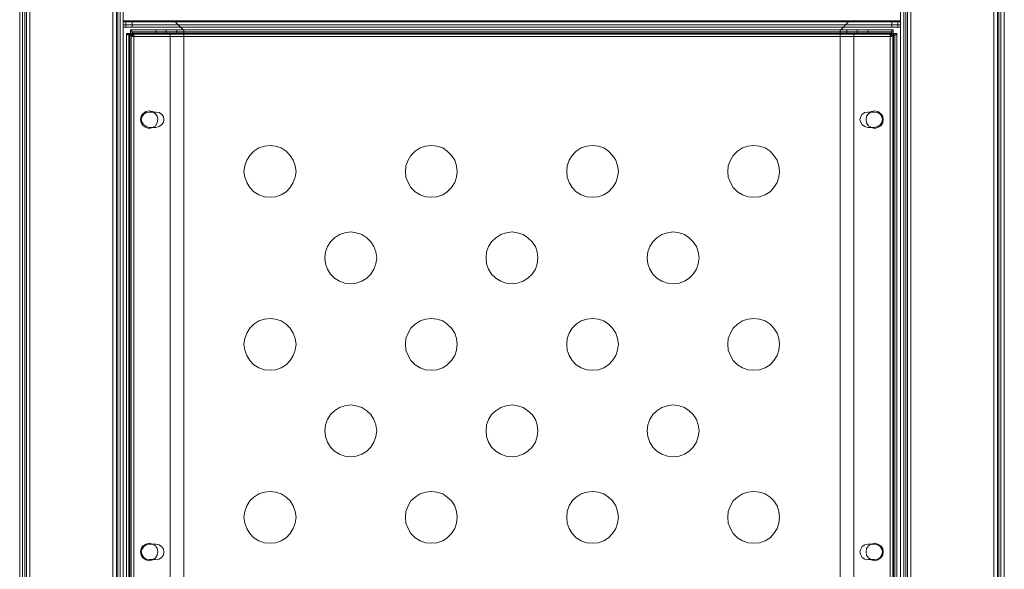
# Model space of a CAD drawing. Units: millimetres. Extents: x -204 to 365, y -70 to 1512.
# Drawn here: x -204 to 365, y 742 to 1059 of the extents above; entities that cross this region are included whole.
import ezdxf

# ---------------------------------------------------------------- set-up
doc = ezdxf.new("R2010")
doc.units = ezdxf.units.MM
doc.layers.add('grå plader', color=7, linetype='Continuous', lineweight=9, true_color=0x737373)

msp = doc.modelspace()

# ---------------------------------------------------------------- linework, layer by layer
at = {"layer": 'grå plader', "flags": 128}
for points in [[(-204.41, 1251.65), (-204.41, -8.24), (-204.41, 1251.65)], [(-204.41, -8.24), (-204.41, 1251.65), (-204.41, -8.24)], [(-202.72, -8.24), (-202.72, 1251.65), (-202.72, -8.24)], [(-201.51, 1251.65), (-201.51, -8.24), (-201.51, 1251.65)], [(-201.51, -8.24), (-201.51, 1251.65), (-201.51, -8.24)], [(-200.54, 1251.65), (-200.54, -8.24), (-200.54, 1251.65)], [(-200.54, -8.24), (-200.54, 1251.65), (-200.54, -8.24)], [(-198.61, -8.24), (-198.61, 1251.65)], [(-198.61, 1251.65), (-150.53, 1251.65), (-150.53, -8.24), (-150.53, 1251.65)], [(-198.61, 1251.65), (-198.61, -8.24)], [(-198.61, 1251.65), (-198.61, -8.24)], [(-150.53, -8.24), (-150.53, 1251.65)], [(-150.53, -8.24), (-150.53, 1251.65), (-150.53, -8.24)], [(-148.36, 1251.65), (-148.36, -8.24), (-148.36, 1251.65)], [(-148.36, -8.24), (-148.36, 1251.65), (-148.36, -8.24)], [(-147.63, 1251.65), (-147.63, -8.24), (-147.63, 1251.65)], [(-147.63, -8.24), (-147.63, 1251.65), (-147.63, -8.24)], [(-146.18, 1251.65), (-146.18, -8.24)], [(-144.49, -8.24), (-144.49, 1251.65)], [(-144.49, 1251.65), (-144.49, -8.24)], [(305.11, 1251.65), (305.11, -8.24)], [(307.04, 1251.65), (307.04, -8.24)], [(308.25, -8.24), (308.25, 1251.65), (308.25, -8.24)], [(309.21, -8.24), (309.21, 1251.65), (309.21, -8.24)], [(359.22, 1251.65), (311.15, 1251.65), (311.15, -8.24), (311.15, 1251.65)], [(311.15, -8.24), (311.15, 1251.65), (311.15, -8.24)], [(359.22, 1251.65), (359.22, -8.24)], [(359.22, 1251.65), (359.22, -8.24)], [(361.4, -8.24), (361.4, 1251.65), (361.4, -8.24)], [(362.12, -8.24), (362.12, 1251.65), (362.12, -8.24)], [(363.33, -8.24), (363.33, 1251.65), (363.33, -8.24)], [(365.26, -8.24), (365.26, 1251.65), (365.26, -8.24)], [(305.11, 1055), (305.11, 1055.48), (305.11, 1056.45), (305.11, 1058.14), (305.11, 1060.07), (305.11, 1059.11), (305.11, 1058.38), (305.11, 1058.14), (-144.49, 1058.14), (-144.49, 1058.38), (-144.49, 1059.11), (-144.49, 1060.07), (-144.49, 1058.14), (-144.49, 1056.45), (-144.49, 1055.48), (-144.49, 1055)], [(-139.42, 1058.14), (-141.35, 1058.14), (-143.04, 1058.14), (-144.25, 1058.14), (-144.49, 1058.14), (-144.49, 1055), (-144.25, 1055), (-143.04, 1055), (-141.35, 1055), (-139.42, 1055)], [(-109.46, 1053.07), (-109.46, 190.11), (-114.54, 185.03), (-144.49, 185.03), (-144.49, 1058.14), (-114.54, 1058.14)], [(-144.49, 185.03), (-144.49, 1058.14), (-114.54, 1058.14), (-109.46, 1053.07), (-109.46, 190.11), (-114.54, 185.03), (-144.49, 185.03)], [(270.32, 190.11), (270.32, 1053.07), (275.15, 1058.14), (305.11, 1058.14), (305.11, 185.03), (275.15, 185.03)], [(305.11, 1058.14), (305.11, 185.03), (275.15, 185.03), (270.32, 190.11), (270.32, 1053.07), (275.15, 1058.14), (305.11, 1058.14)], [(305.11, 1058.14), (304.87, 1058.14), (303.66, 1058.14), (302.21, 1058.14), (300.28, 1058.14), (300.28, 1055), (302.21, 1055), (303.66, 1055), (304.87, 1055), (305.11, 1055)], [(-142.56, 191.8), (-142.56, 1051.38)], [(-140.63, 191.8), (-140.63, 1051.38), (-142.56, 1051.38), (-140.63, 1051.38)], [(-138.45, 1049.68), (-139.42, 1049.68), (-140.14, 1049.93), (-140.87, 1050.17), (-141.35, 1050.41), (-141.84, 1050.65), (-142.32, 1050.89), (-142.56, 1051.13), (-142.56, 1051.38), (-142.32, 1051.38), (-141.35, 1051.38), (-140.14, 1051.38), (-138.45, 1051.38), (-139.42, 1051.38), (-140.14, 1051.38), (-140.63, 1051.38), (-140.39, 1051.13), (-140.14, 1050.65), (-139.9, 1050.41), (-139.66, 1050.17), (-139.18, 1049.93)], [(-140.39, 1051.62), (-140.39, 1053.55), (-140.14, 1053.55), (-139.9, 1053.31), (-139.66, 1052.82), (-139.42, 1052.34), (-139.18, 1051.86), (-138.94, 1051.13), (-138.69, 1050.41), (-138.45, 1049.68), (-138.94, 1050.17), (-139.18, 1050.65), (-139.42, 1050.89), (-139.66, 1051.13), (-140.14, 1051.38)], [(301, 1051.62), (301, 1053.55), (-140.39, 1053.55), (-140.39, 1051.62)], [(-117.43, 191.8), (-117.43, 576.65), (-127.58, 576.65), (-127.58, 666.52), (-117.43, 666.52), (-117.43, 1051.38), (-138.45, 1051.38), (-138.45, 191.8), (-117.43, 191.8)], [(-117.43, 666.52), (-127.58, 666.52), (-127.58, 576.65), (-117.43, 576.65), (-117.43, 191.8), (-138.45, 191.8), (-138.45, 1051.38), (-117.43, 1051.38)], [(299.31, 193.73), (299.31, 1049.68), (-138.45, 1049.68), (-138.45, 193.73)], [(-138.45, 193.73), (299.31, 193.73), (299.31, 1049.68), (-138.45, 1049.68), (-138.45, 193.73)], [(-113.57, 1053.55), (-114.05, 1053.55), (-115.26, 1053.55), (-117.19, 1053.55), (-119.61, 1053.55), (-121.78, 1053.55), (-123.72, 1053.55), (-125.17, 1053.55), (-125.65, 1053.55), (-125.17, 1053.55), (-123.72, 1053.55), (-121.78, 1053.55), (-119.61, 1053.55), (-117.19, 1053.55), (-115.26, 1053.55), (-114.05, 1053.55), (-113.57, 1053.55)], [(-119.61, 1051.62), (-119.61, 1053.55)], [(288.2, 666.52), (278.29, 666.52), (278.29, 1051.38), (299.31, 1051.38), (299.31, 191.8), (278.29, 191.8), (278.29, 576.65), (288.2, 576.65), (288.2, 666.52)], [(278.29, 1051.38), (278.29, 666.52), (288.2, 666.52), (288.2, 576.65), (278.29, 576.65), (278.29, 191.8), (299.31, 191.8), (299.31, 1051.38), (278.29, 1051.38)], [(280.22, 1051.62), (280.22, 1053.55)], [(301, 1051.62), (300.76, 1051.38), (300.28, 1051.13), (300.28, 1050.89), (300.03, 1050.65), (299.55, 1050.17), (299.31, 1049.68), (299.55, 1050.41), (299.79, 1051.13), (300.03, 1051.86), (300.28, 1052.34), (300.28, 1052.82), (300.52, 1053.31), (300.76, 1053.55), (301, 1053.55)], [(301.24, 1051.38), (301.24, 1051.13), (301, 1050.65), (300.76, 1050.41), (300.28, 1050.17), (299.79, 1049.93), (299.31, 1049.68), (300.03, 1049.68), (300.76, 1049.93), (301.48, 1050.17), (301.97, 1050.41), (302.45, 1050.65), (302.93, 1050.89), (303.17, 1051.13), (303.17, 1051.38)], [(299.31, 1051.38), (300.28, 1051.38), (301, 1051.38), (301.24, 1051.38), (303.17, 1051.38), (302.93, 1051.38), (301.97, 1051.38), (300.76, 1051.38)], [(301.24, 1051.38), (301.24, 191.8)], [(303.17, 1051.38), (303.17, 191.8)], [(-124.44, 1001.61), (-124.92, 1003.54), (-125.89, 1004.99), (-127.58, 1006.2), (-129.51, 1006.68), (-131.45, 1006.2), (-133.14, 1004.99), (-134.1, 1003.54), (-134.59, 1001.61), (-134.1, 999.67), (-133.14, 997.98), (-131.45, 997.02), (-129.51, 996.53), (-127.58, 997.02), (-125.89, 997.98), (-124.92, 999.67), (-124.44, 1001.61)], [(-124.44, 1001.61), (-124.92, 1003.54), (-125.89, 1004.99), (-127.58, 1006.2), (-129.51, 1006.68), (-131.45, 1006.2), (-133.14, 1004.99), (-134.1, 1003.54), (-134.59, 1001.61), (-134.1, 999.67), (-133.14, 997.98), (-131.45, 997.02), (-129.51, 996.53), (-127.58, 997.02), (-125.89, 997.98), (-124.92, 999.67), (-124.44, 1001.61)], [(-125.65, 1005.96), (-129.51, 1005.96)], [(-125.65, 997.02), (-123.72, 997.5), (-122.27, 998.47), (-121.3, 999.92), (-121.06, 1001.61), (-121.3, 1003.3), (-122.27, 1004.75), (-123.72, 1005.71), (-125.65, 1005.96), (-123.72, 1005.71), (-122.27, 1004.75), (-121.3, 1003.3), (-121.06, 1001.61), (-121.3, 999.92), (-122.27, 998.47), (-123.72, 997.5)], [(295.2, 1001.61), (294.96, 1003.54), (293.75, 1004.99), (292.06, 1006.2), (290.13, 1006.68), (288.44, 1006.2), (286.75, 1004.99), (285.54, 1003.54), (285.3, 1001.61), (285.54, 999.67), (286.75, 997.98), (288.44, 997.02), (290.13, 996.53), (292.06, 997.02), (293.75, 997.98), (294.96, 999.67), (295.2, 1001.61)], [(295.2, 1001.61), (294.96, 1003.54), (293.75, 1004.99), (292.06, 1006.2), (290.13, 1006.68), (288.44, 1006.2), (286.75, 1004.99), (285.54, 1003.54), (285.3, 1001.61), (285.54, 999.67), (286.75, 997.98), (288.44, 997.02), (290.13, 996.53), (292.06, 997.02), (293.75, 997.98), (294.96, 999.67), (295.2, 1001.61)], [(286.26, 1005.96), (290.13, 1005.96)], [(290.13, 1005.96), (292.06, 1005.71), (293.51, 1004.75), (294.48, 1003.3), (294.72, 1001.61), (294.48, 999.92), (293.51, 998.47), (292.06, 997.5), (290.13, 997.02), (292.06, 997.5), (293.51, 998.47), (294.48, 999.92), (294.72, 1001.61), (294.48, 1003.3), (293.51, 1004.75), (292.06, 1005.71)], [(-125.65, 997.02), (-129.51, 997.02)], [(290.13, 997.02), (286.26, 997.02)], [(-74.67, 971.65), (-74.19, 974.79), (-72.98, 978.17), (-71.29, 980.83), (-68.88, 983.25), (-65.98, 985.18), (-62.84, 986.15), (-59.45, 986.63), (-56.31, 986.15), (-53.17, 985.18), (-50.27, 983.25), (-47.86, 980.83), (-46.17, 978.17), (-44.96, 974.79), (-44.47, 971.65), (-44.96, 968.27), (-46.17, 965.13), (-47.86, 962.23), (-50.27, 959.81), (-53.17, 958.12), (-56.31, 956.91), (-59.45, 956.67), (-62.84, 956.91), (-65.98, 958.12), (-68.88, 959.81), (-71.29, 962.23), (-72.98, 965.13), (-74.19, 968.27), (-74.67, 971.65)], [(-44.47, 971.65), (-44.96, 974.79), (-46.17, 978.17), (-47.86, 980.83), (-50.27, 983.25), (-53.17, 985.18), (-56.31, 986.15), (-59.45, 986.63), (-62.84, 986.15), (-65.98, 985.18), (-68.88, 983.25), (-71.29, 980.83), (-72.98, 978.17), (-74.19, 974.79), (-74.67, 971.65), (-74.19, 968.27), (-72.98, 965.13), (-71.29, 962.23), (-68.88, 959.81), (-65.98, 958.12), (-62.84, 956.91), (-59.45, 956.67), (-56.31, 956.91), (-53.17, 958.12), (-50.27, 959.81), (-47.86, 962.23), (-46.17, 965.13), (-44.96, 968.27), (-44.47, 971.65)], [(18.82, 971.65), (19.06, 974.79), (20.27, 978.17), (21.96, 980.83), (24.38, 983.25), (27.28, 985.18), (30.42, 986.15), (33.8, 986.63), (36.94, 986.15), (40.32, 985.18), (42.98, 983.25), (45.4, 980.83), (47.33, 978.17), (48.3, 974.79), (48.78, 971.65), (48.3, 968.27), (47.33, 965.13), (45.4, 962.23), (42.98, 959.81), (40.32, 958.12), (36.94, 956.91), (33.8, 956.67), (30.42, 956.91), (27.28, 958.12), (24.38, 959.81), (21.96, 962.23), (20.27, 965.13), (19.06, 968.27), (18.82, 971.65)], [(48.78, 971.65), (48.3, 974.79), (47.33, 978.17), (45.4, 980.83), (42.98, 983.25), (40.32, 985.18), (36.94, 986.15), (33.8, 986.63), (30.42, 986.15), (27.28, 985.18), (24.38, 983.25), (21.96, 980.83), (20.27, 978.17), (19.06, 974.79), (18.82, 971.65), (19.06, 968.27), (20.27, 965.13), (21.96, 962.23), (24.38, 959.81), (27.28, 958.12), (30.42, 956.91), (33.8, 956.67), (36.94, 956.91), (40.32, 958.12), (42.98, 959.81), (45.4, 962.23), (47.33, 965.13), (48.3, 968.27), (48.78, 971.65)], [(112.08, 971.65), (112.32, 974.79), (113.53, 978.17), (115.22, 980.83), (117.63, 983.25), (120.53, 985.18), (123.67, 986.15), (127.05, 986.63), (130.44, 986.15), (133.58, 985.18), (136.24, 983.25), (138.65, 980.83), (140.58, 978.17), (141.55, 974.79), (142.03, 971.65), (141.55, 968.27), (140.58, 965.13), (138.65, 962.23), (136.24, 959.81), (133.58, 958.12), (130.44, 956.91), (127.05, 956.67), (123.67, 956.91), (120.53, 958.12), (117.63, 959.81), (115.22, 962.23), (113.53, 965.13), (112.32, 968.27), (112.08, 971.65)], [(142.03, 971.65), (141.55, 974.79), (140.58, 978.17), (138.65, 980.83), (136.24, 983.25), (133.58, 985.18), (130.44, 986.15), (127.05, 986.63), (123.67, 986.15), (120.53, 985.18), (117.63, 983.25), (115.22, 980.83), (113.53, 978.17), (112.32, 974.79), (112.08, 971.65), (112.32, 968.27), (113.53, 965.13), (115.22, 962.23), (117.63, 959.81), (120.53, 958.12), (123.67, 956.91), (127.05, 956.67), (130.44, 956.91), (133.58, 958.12), (136.24, 959.81), (138.65, 962.23), (140.58, 965.13), (141.55, 968.27), (142.03, 971.65)], [(205.33, 971.65), (205.57, 974.79), (206.78, 978.17), (208.47, 980.83), (210.89, 983.25), (213.79, 985.18), (216.93, 986.15), (220.31, 986.63), (223.69, 986.15), (226.83, 985.18), (229.73, 983.25), (231.9, 980.83), (233.84, 978.17), (234.8, 974.79), (235.29, 971.65), (234.8, 968.27), (233.84, 965.13), (231.9, 962.23), (229.73, 959.81), (226.83, 958.12), (223.69, 956.91), (220.31, 956.67), (216.93, 956.91), (213.79, 958.12), (210.89, 959.81), (208.47, 962.23), (206.78, 965.13), (205.57, 968.27), (205.33, 971.65)], [(235.29, 971.65), (234.8, 974.79), (233.84, 978.17), (231.9, 980.83), (229.73, 983.25), (226.83, 985.18), (223.69, 986.15), (220.31, 986.63), (216.93, 986.15), (213.79, 985.18), (210.89, 983.25), (208.47, 980.83), (206.78, 978.17), (205.57, 974.79), (205.33, 971.65), (205.57, 968.27), (206.78, 965.13), (208.47, 962.23), (210.89, 959.81), (213.79, 958.12), (216.93, 956.91), (220.31, 956.67), (223.69, 956.91), (226.83, 958.12), (229.73, 959.81), (231.9, 962.23), (233.84, 965.13), (234.8, 968.27), (235.29, 971.65)], [(-27.8, 921.64), (-27.56, 925.02), (-26.36, 928.16), (-24.66, 930.82), (-22.25, 933.24), (-19.35, 935.17), (-16.21, 936.14), (-12.83, 936.62), (-9.69, 936.14), (-6.54, 935.17), (-3.65, 933.24), (-1.23, 930.82), (0.46, 928.16), (1.67, 925.02), (2.15, 921.64), (1.67, 918.26), (0.46, 915.12), (-1.23, 912.22), (-3.65, 909.8), (-6.54, 908.11), (-9.69, 906.9), (-12.83, 906.66), (-16.21, 906.9), (-19.35, 908.11), (-22.25, 909.8), (-24.66, 912.22), (-26.36, 915.12), (-27.56, 918.26), (-27.8, 921.64)], [(2.15, 921.64), (1.67, 925.02), (0.46, 928.16), (-1.23, 930.82), (-3.65, 933.24), (-6.54, 935.17), (-9.69, 936.14), (-12.83, 936.62), (-16.21, 936.14), (-19.35, 935.17), (-22.25, 933.24), (-24.66, 930.82), (-26.36, 928.16), (-27.56, 925.02), (-27.8, 921.64), (-27.56, 918.26), (-26.36, 915.12), (-24.66, 912.22), (-22.25, 909.8), (-19.35, 908.11), (-16.21, 906.9), (-12.83, 906.66), (-9.69, 906.9), (-6.54, 908.11), (-3.65, 909.8), (-1.23, 912.22), (0.46, 915.12), (1.67, 918.26), (2.15, 921.64)], [(65.45, 921.64), (65.69, 925.02), (66.9, 928.16), (68.59, 930.82), (71.01, 933.24), (73.9, 935.17), (77.05, 936.14), (80.43, 936.62), (83.57, 936.14), (86.95, 935.17), (89.61, 933.24), (92.02, 930.82), (93.96, 928.16), (94.92, 925.02), (95.41, 921.64), (94.92, 918.26), (93.96, 915.12), (92.02, 912.22), (89.61, 909.8), (86.95, 908.11), (83.57, 906.9), (80.43, 906.66), (77.05, 906.9), (73.9, 908.11), (71.01, 909.8), (68.59, 912.22), (66.9, 915.12), (65.69, 918.26), (65.45, 921.64)], [(95.41, 921.64), (94.92, 925.02), (93.96, 928.16), (92.02, 930.82), (89.61, 933.24), (86.95, 935.17), (83.57, 936.14), (80.43, 936.62), (77.05, 936.14), (73.9, 935.17), (71.01, 933.24), (68.59, 930.82), (66.9, 928.16), (65.69, 925.02), (65.45, 921.64), (65.69, 918.26), (66.9, 915.12), (68.59, 912.22), (71.01, 909.8), (73.9, 908.11), (77.05, 906.9), (80.43, 906.66), (83.57, 906.9), (86.95, 908.11), (89.61, 909.8), (92.02, 912.22), (93.96, 915.12), (94.92, 918.26), (95.41, 921.64)], [(158.7, 921.64), (158.94, 925.02), (160.15, 928.16), (161.84, 930.82), (164.26, 933.24), (167.16, 935.17), (170.3, 936.14), (173.68, 936.62), (177.06, 936.14), (180.2, 935.17), (182.86, 933.24), (185.28, 930.82), (187.21, 928.16), (188.18, 925.02), (188.66, 921.64), (188.18, 918.26), (187.21, 915.12), (185.28, 912.22), (182.86, 909.8), (180.2, 908.11), (177.06, 906.9), (173.68, 906.66), (170.3, 906.9), (167.16, 908.11), (164.26, 909.8), (161.84, 912.22), (160.15, 915.12), (158.94, 918.26), (158.7, 921.64)], [(188.66, 921.64), (188.18, 925.02), (187.21, 928.16), (185.28, 930.82), (182.86, 933.24), (180.2, 935.17), (177.06, 936.14), (173.68, 936.62), (170.3, 936.14), (167.16, 935.17), (164.26, 933.24), (161.84, 930.82), (160.15, 928.16), (158.94, 925.02), (158.7, 921.64), (158.94, 918.26), (160.15, 915.12), (161.84, 912.22), (164.26, 909.8), (167.16, 908.11), (170.3, 906.9), (173.68, 906.66), (177.06, 906.9), (180.2, 908.11), (182.86, 909.8), (185.28, 912.22), (187.21, 915.12), (188.18, 918.26), (188.66, 921.64)], [(-74.67, 871.63), (-74.19, 875.01), (-72.98, 878.16), (-71.29, 881.05), (-68.88, 883.23), (-65.98, 885.16), (-62.84, 886.13), (-59.45, 886.61), (-56.31, 886.13), (-53.17, 885.16), (-50.27, 883.23), (-47.86, 881.05), (-46.17, 878.16), (-44.96, 875.01), (-44.47, 871.63), (-44.96, 868.25), (-46.17, 865.11), (-47.86, 862.21), (-50.27, 859.79), (-53.17, 858.1), (-56.31, 856.9), (-59.45, 856.65), (-62.84, 856.9), (-65.98, 858.1), (-68.88, 859.79), (-71.29, 862.21), (-72.98, 865.11), (-74.19, 868.25), (-74.67, 871.63)], [(-44.47, 871.63), (-44.96, 875.01), (-46.17, 878.16), (-47.86, 881.05), (-50.27, 883.23), (-53.17, 885.16), (-56.31, 886.13), (-59.45, 886.61), (-62.84, 886.13), (-65.98, 885.16), (-68.88, 883.23), (-71.29, 881.05), (-72.98, 878.16), (-74.19, 875.01), (-74.67, 871.63), (-74.19, 868.25), (-72.98, 865.11), (-71.29, 862.21), (-68.88, 859.79), (-65.98, 858.1), (-62.84, 856.9), (-59.45, 856.65), (-56.31, 856.9), (-53.17, 858.1), (-50.27, 859.79), (-47.86, 862.21), (-46.17, 865.11), (-44.96, 868.25), (-44.47, 871.63)], [(18.82, 871.63), (19.06, 875.01), (20.27, 878.16), (21.96, 881.05), (24.38, 883.23), (27.28, 885.16), (30.42, 886.13), (33.8, 886.61), (36.94, 886.13), (40.32, 885.16), (42.98, 883.23), (45.4, 881.05), (47.33, 878.16), (48.3, 875.01), (48.78, 871.63), (48.3, 868.25), (47.33, 865.11), (45.4, 862.21), (42.98, 859.79), (40.32, 858.1), (36.94, 856.9), (33.8, 856.65), (30.42, 856.9), (27.28, 858.1), (24.38, 859.79), (21.96, 862.21), (20.27, 865.11), (19.06, 868.25), (18.82, 871.63)], [(48.78, 871.63), (48.3, 875.01), (47.33, 878.16), (45.4, 881.05), (42.98, 883.23), (40.32, 885.16), (36.94, 886.13), (33.8, 886.61), (30.42, 886.13), (27.28, 885.16), (24.38, 883.23), (21.96, 881.05), (20.27, 878.16), (19.06, 875.01), (18.82, 871.63), (19.06, 868.25), (20.27, 865.11), (21.96, 862.21), (24.38, 859.79), (27.28, 858.1), (30.42, 856.9), (33.8, 856.65), (36.94, 856.9), (40.32, 858.1), (42.98, 859.79), (45.4, 862.21), (47.33, 865.11), (48.3, 868.25), (48.78, 871.63)], [(112.08, 871.63), (112.32, 875.01), (113.53, 878.16), (115.22, 881.05), (117.63, 883.23), (120.53, 885.16), (123.67, 886.13), (127.05, 886.61), (130.44, 886.13), (133.58, 885.16), (136.24, 883.23), (138.65, 881.05), (140.58, 878.16), (141.55, 875.01), (142.03, 871.63), (141.55, 868.25), (140.58, 865.11), (138.65, 862.21), (136.24, 859.79), (133.58, 858.1), (130.44, 856.9), (127.05, 856.65), (123.67, 856.9), (120.53, 858.1), (117.63, 859.79), (115.22, 862.21), (113.53, 865.11), (112.32, 868.25), (112.08, 871.63)], [(142.03, 871.63), (141.55, 875.01), (140.58, 878.16), (138.65, 881.05), (136.24, 883.23), (133.58, 885.16), (130.44, 886.13), (127.05, 886.61), (123.67, 886.13), (120.53, 885.16), (117.63, 883.23), (115.22, 881.05), (113.53, 878.16), (112.32, 875.01), (112.08, 871.63), (112.32, 868.25), (113.53, 865.11), (115.22, 862.21), (117.63, 859.79), (120.53, 858.1), (123.67, 856.9), (127.05, 856.65), (130.44, 856.9), (133.58, 858.1), (136.24, 859.79), (138.65, 862.21), (140.58, 865.11), (141.55, 868.25), (142.03, 871.63)], [(205.33, 871.63), (205.57, 875.01), (206.78, 878.16), (208.47, 881.05), (210.89, 883.23), (213.79, 885.16), (216.93, 886.13), (220.31, 886.61), (223.69, 886.13), (226.83, 885.16), (229.73, 883.23), (231.9, 881.05), (233.84, 878.16), (234.8, 875.01), (235.29, 871.63), (234.8, 868.25), (233.84, 865.11), (231.9, 862.21), (229.73, 859.79), (226.83, 858.1), (223.69, 856.9), (220.31, 856.65), (216.93, 856.9), (213.79, 858.1), (210.89, 859.79), (208.47, 862.21), (206.78, 865.11), (205.57, 868.25), (205.33, 871.63)], [(235.29, 871.63), (234.8, 875.01), (233.84, 878.16), (231.9, 881.05), (229.73, 883.23), (226.83, 885.16), (223.69, 886.13), (220.31, 886.61), (216.93, 886.13), (213.79, 885.16), (210.89, 883.23), (208.47, 881.05), (206.78, 878.16), (205.57, 875.01), (205.33, 871.63), (205.57, 868.25), (206.78, 865.11), (208.47, 862.21), (210.89, 859.79), (213.79, 858.1), (216.93, 856.9), (220.31, 856.65), (223.69, 856.9), (226.83, 858.1), (229.73, 859.79), (231.9, 862.21), (233.84, 865.11), (234.8, 868.25), (235.29, 871.63)], [(-27.8, 821.62), (-27.56, 825.01), (-26.36, 828.15), (-24.66, 831.04), (-22.25, 833.22), (-19.35, 835.15), (-16.21, 836.12), (-12.83, 836.6), (-9.69, 836.12), (-6.54, 835.15), (-3.65, 833.22), (-1.23, 831.04), (0.46, 828.15), (1.67, 825.01), (2.15, 821.62), (1.67, 818.24), (0.46, 815.1), (-1.23, 812.2), (-3.65, 809.78), (-6.54, 808.09), (-9.69, 806.89), (-12.83, 806.64), (-16.21, 806.89), (-19.35, 808.09), (-22.25, 809.78), (-24.66, 812.2), (-26.36, 815.1), (-27.56, 818.24), (-27.8, 821.62)], [(2.15, 821.62), (1.67, 825.01), (0.46, 828.15), (-1.23, 831.04), (-3.65, 833.22), (-6.54, 835.15), (-9.69, 836.12), (-12.83, 836.6), (-16.21, 836.12), (-19.35, 835.15), (-22.25, 833.22), (-24.66, 831.04), (-26.36, 828.15), (-27.56, 825.01), (-27.8, 821.62), (-27.56, 818.24), (-26.36, 815.1), (-24.66, 812.2), (-22.25, 809.78), (-19.35, 808.09), (-16.21, 806.89), (-12.83, 806.64), (-9.69, 806.89), (-6.54, 808.09), (-3.65, 809.78), (-1.23, 812.2), (0.46, 815.1), (1.67, 818.24), (2.15, 821.62)], [(65.45, 821.62), (65.69, 825.01), (66.9, 828.15), (68.59, 831.04), (71.01, 833.22), (73.9, 835.15), (77.05, 836.12), (80.43, 836.6), (83.57, 836.12), (86.95, 835.15), (89.61, 833.22), (92.02, 831.04), (93.96, 828.15), (94.92, 825.01), (95.41, 821.62), (94.92, 818.24), (93.96, 815.1), (92.02, 812.2), (89.61, 809.78), (86.95, 808.09), (83.57, 806.89), (80.43, 806.64), (77.05, 806.89), (73.9, 808.09), (71.01, 809.78), (68.59, 812.2), (66.9, 815.1), (65.69, 818.24), (65.45, 821.62)], [(95.41, 821.62), (94.92, 825.01), (93.96, 828.15), (92.02, 831.04), (89.61, 833.22), (86.95, 835.15), (83.57, 836.12), (80.43, 836.6), (77.05, 836.12), (73.9, 835.15), (71.01, 833.22), (68.59, 831.04), (66.9, 828.15), (65.69, 825.01), (65.45, 821.62), (65.69, 818.24), (66.9, 815.1), (68.59, 812.2), (71.01, 809.78), (73.9, 808.09), (77.05, 806.89), (80.43, 806.64), (83.57, 806.89), (86.95, 808.09), (89.61, 809.78), (92.02, 812.2), (93.96, 815.1), (94.92, 818.24), (95.41, 821.62)], [(158.7, 821.62), (158.94, 825.01), (160.15, 828.15), (161.84, 831.04), (164.26, 833.22), (167.16, 835.15), (170.3, 836.12), (173.68, 836.6), (177.06, 836.12), (180.2, 835.15), (182.86, 833.22), (185.28, 831.04), (187.21, 828.15), (188.18, 825.01), (188.66, 821.62), (188.18, 818.24), (187.21, 815.1), (185.28, 812.2), (182.86, 809.78), (180.2, 808.09), (177.06, 806.89), (173.68, 806.64), (170.3, 806.89), (167.16, 808.09), (164.26, 809.78), (161.84, 812.2), (160.15, 815.1), (158.94, 818.24), (158.7, 821.62)], [(188.66, 821.62), (188.18, 825.01), (187.21, 828.15), (185.28, 831.04), (182.86, 833.22), (180.2, 835.15), (177.06, 836.12), (173.68, 836.6), (170.3, 836.12), (167.16, 835.15), (164.26, 833.22), (161.84, 831.04), (160.15, 828.15), (158.94, 825.01), (158.7, 821.62), (158.94, 818.24), (160.15, 815.1), (161.84, 812.2), (164.26, 809.78), (167.16, 808.09), (170.3, 806.89), (173.68, 806.64), (177.06, 806.89), (180.2, 808.09), (182.86, 809.78), (185.28, 812.2), (187.21, 815.1), (188.18, 818.24), (188.66, 821.62)], [(-74.67, 771.61), (-74.19, 775), (-72.98, 778.14), (-71.29, 781.04), (-68.88, 783.21), (-65.98, 785.14), (-62.84, 786.11), (-59.45, 786.59), (-56.31, 786.11), (-53.17, 785.14), (-50.27, 783.21), (-47.86, 781.04), (-46.17, 778.14), (-44.96, 775), (-44.47, 771.61), (-44.96, 768.23), (-46.17, 765.09), (-47.86, 762.19), (-50.27, 759.78), (-53.17, 758.08), (-56.31, 756.88), (-59.45, 756.64), (-62.84, 756.88), (-65.98, 758.08), (-68.88, 759.78), (-71.29, 762.19), (-72.98, 765.09), (-74.19, 768.23), (-74.67, 771.61)], [(-44.47, 771.61), (-44.96, 775), (-46.17, 778.14), (-47.86, 781.04), (-50.27, 783.21), (-53.17, 785.14), (-56.31, 786.11), (-59.45, 786.59), (-62.84, 786.11), (-65.98, 785.14), (-68.88, 783.21), (-71.29, 781.04), (-72.98, 778.14), (-74.19, 775), (-74.67, 771.61), (-74.19, 768.23), (-72.98, 765.09), (-71.29, 762.19), (-68.88, 759.78), (-65.98, 758.08), (-62.84, 756.88), (-59.45, 756.64), (-56.31, 756.88), (-53.17, 758.08), (-50.27, 759.78), (-47.86, 762.19), (-46.17, 765.09), (-44.96, 768.23), (-44.47, 771.61)], [(18.82, 771.61), (19.06, 775), (20.27, 778.14), (21.96, 781.04), (24.38, 783.21), (27.28, 785.14), (30.42, 786.11), (33.8, 786.59), (36.94, 786.11), (40.32, 785.14), (42.98, 783.21), (45.4, 781.04), (47.33, 778.14), (48.3, 775), (48.78, 771.61), (48.3, 768.23), (47.33, 765.09), (45.4, 762.19), (42.98, 759.78), (40.32, 758.08), (36.94, 756.88), (33.8, 756.64), (30.42, 756.88), (27.28, 758.08), (24.38, 759.78), (21.96, 762.19), (20.27, 765.09), (19.06, 768.23), (18.82, 771.61)], [(48.78, 771.61), (48.3, 775), (47.33, 778.14), (45.4, 781.04), (42.98, 783.21), (40.32, 785.14), (36.94, 786.11), (33.8, 786.59), (30.42, 786.11), (27.28, 785.14), (24.38, 783.21), (21.96, 781.04), (20.27, 778.14), (19.06, 775), (18.82, 771.61), (19.06, 768.23), (20.27, 765.09), (21.96, 762.19), (24.38, 759.78), (27.28, 758.08), (30.42, 756.88), (33.8, 756.64), (36.94, 756.88), (40.32, 758.08), (42.98, 759.78), (45.4, 762.19), (47.33, 765.09), (48.3, 768.23), (48.78, 771.61)], [(112.08, 771.61), (112.32, 775), (113.53, 778.14), (115.22, 781.04), (117.63, 783.21), (120.53, 785.14), (123.67, 786.11), (127.05, 786.59), (130.44, 786.11), (133.58, 785.14), (136.24, 783.21), (138.65, 781.04), (140.58, 778.14), (141.55, 775), (142.03, 771.61), (141.55, 768.23), (140.58, 765.09), (138.65, 762.19), (136.24, 759.78), (133.58, 758.08), (130.44, 756.88), (127.05, 756.64), (123.67, 756.88), (120.53, 758.08), (117.63, 759.78), (115.22, 762.19), (113.53, 765.09), (112.32, 768.23), (112.08, 771.61)], [(142.03, 771.61), (141.55, 775), (140.58, 778.14), (138.65, 781.04), (136.24, 783.21), (133.58, 785.14), (130.44, 786.11), (127.05, 786.59), (123.67, 786.11), (120.53, 785.14), (117.63, 783.21), (115.22, 781.04), (113.53, 778.14), (112.32, 775), (112.08, 771.61), (112.32, 768.23), (113.53, 765.09), (115.22, 762.19), (117.63, 759.78), (120.53, 758.08), (123.67, 756.88), (127.05, 756.64), (130.44, 756.88), (133.58, 758.08), (136.24, 759.78), (138.65, 762.19), (140.58, 765.09), (141.55, 768.23), (142.03, 771.61)], [(205.33, 771.61), (205.57, 775), (206.78, 778.14), (208.47, 781.04), (210.89, 783.21), (213.79, 785.14), (216.93, 786.11), (220.31, 786.59), (223.69, 786.11), (226.83, 785.14), (229.73, 783.21), (231.9, 781.04), (233.84, 778.14), (234.8, 775), (235.29, 771.61), (234.8, 768.23), (233.84, 765.09), (231.9, 762.19), (229.73, 759.78), (226.83, 758.08), (223.69, 756.88), (220.31, 756.64), (216.93, 756.88), (213.79, 758.08), (210.89, 759.78), (208.47, 762.19), (206.78, 765.09), (205.57, 768.23), (205.33, 771.61)], [(235.29, 771.61), (234.8, 775), (233.84, 778.14), (231.9, 781.04), (229.73, 783.21), (226.83, 785.14), (223.69, 786.11), (220.31, 786.59), (216.93, 786.11), (213.79, 785.14), (210.89, 783.21), (208.47, 781.04), (206.78, 778.14), (205.57, 775), (205.33, 771.61), (205.57, 768.23), (206.78, 765.09), (208.47, 762.19), (210.89, 759.78), (213.79, 758.08), (216.93, 756.88), (220.31, 756.64), (223.69, 756.88), (226.83, 758.08), (229.73, 759.78), (231.9, 762.19), (233.84, 765.09), (234.8, 768.23), (235.29, 771.61)], [(-124.44, 751.56), (-124.92, 753.49), (-125.89, 755.19), (-127.58, 756.15), (-129.51, 756.64), (-131.45, 756.15), (-133.14, 755.19), (-134.1, 753.49), (-134.59, 751.56), (-134.1, 749.63), (-133.14, 748.18), (-131.45, 746.97), (-129.51, 746.49), (-127.58, 746.97), (-125.89, 748.18), (-124.92, 749.63), (-124.44, 751.56)], [(-124.44, 751.56), (-124.92, 753.49), (-125.89, 755.19), (-127.58, 756.15), (-129.51, 756.64), (-131.45, 756.15), (-133.14, 755.19), (-134.1, 753.49), (-134.59, 751.56), (-134.1, 749.63), (-133.14, 748.18), (-131.45, 746.97), (-129.51, 746.49), (-127.58, 746.97), (-125.89, 748.18), (-124.92, 749.63), (-124.44, 751.56)], [(-125.65, 756.15), (-129.51, 756.15)], [(-125.65, 747.21), (-123.72, 747.45), (-122.27, 748.42), (-121.3, 749.87), (-121.06, 751.56), (-121.3, 753.25), (-122.27, 754.7), (-123.72, 755.67), (-125.65, 756.15), (-123.72, 755.67), (-122.27, 754.7), (-121.3, 753.25), (-121.06, 751.56), (-121.3, 749.87), (-122.27, 748.42), (-123.72, 747.45)], [(295.2, 751.56), (294.96, 753.49), (293.75, 755.19), (292.06, 756.15), (290.13, 756.64), (288.44, 756.15), (286.75, 755.19), (285.54, 753.49), (285.3, 751.56), (285.54, 749.63), (286.75, 748.18), (288.44, 746.97), (290.13, 746.49), (292.06, 746.97), (293.75, 748.18), (294.96, 749.63), (295.2, 751.56)], [(295.2, 751.56), (294.96, 753.49), (293.75, 755.19), (292.06, 756.15), (290.13, 756.64), (288.44, 756.15), (286.75, 755.19), (285.54, 753.49), (285.3, 751.56), (285.54, 749.63), (286.75, 748.18), (288.44, 746.97), (290.13, 746.49), (292.06, 746.97), (293.75, 748.18), (294.96, 749.63), (295.2, 751.56)], [(286.26, 756.15), (290.13, 756.15)], [(290.13, 756.15), (292.06, 755.67), (293.51, 754.7), (294.48, 753.25), (294.72, 751.56), (294.48, 749.87), (293.51, 748.42), (292.06, 747.45), (290.13, 747.21), (292.06, 747.45), (293.51, 748.42), (294.48, 749.87), (294.72, 751.56), (294.48, 753.25), (293.51, 754.7), (292.06, 755.67)], [(-125.65, 747.21), (-129.51, 747.21)], [(290.13, 747.21), (286.26, 747.21)]]:
    msp.add_lwpolyline(points, close=True, dxfattribs=at)
for points in [[(-202.72, -7.03), (-202.72, 1251.65), (-202.72, -8.24)], [(-198.61, 1251.65), (-198.61, -5.34), (-150.53, -5.34), (-150.53, 1251.65), (-150.53, -8.24)], [(-198.61, 1251.65), (-198.61, -8.24), (-150.53, -8.24)], [(-146.18, -7.03), (-146.18, 1251.65), (-146.18, -8.24)], [(305.11, 1058.62), (-144.49, 1058.62)], [(305.11, 1056.45), (-144.49, 1056.45)], [(-143.04, 1055), (-143.04, 1058.14)], [(-139.42, 1058.14), (300.28, 1058.14)], [(-139.42, 1055), (300.28, 1055)], [(303.66, 1058.14), (303.66, 1055)], [(-141.35, 191.8), (-141.35, 1051.38)], [(-141.35, 192.76), (-141.35, 1050.41)], [(301, 1053.55), (-140.39, 1053.55)], [(-140.39, 1051.62), (301, 1051.62)], [(-139.9, 191.8), (-139.9, 1051.38)], [(-139.9, 192.76), (-139.9, 1050.41)], [(-139.42, 1052.34), (300.28, 1052.34)], [(-139.42, 1050.89), (300.28, 1050.89)], [(-113.57, 1051.62), (-114.05, 1051.62), (-115.26, 1051.62), (-117.19, 1051.62), (-119.61, 1051.62), (-121.78, 1051.62), (-123.72, 1051.62), (-125.17, 1051.62), (-125.65, 1051.62), (-125.65, 1053.55)], [(-125.17, 1051.62), (-123.72, 1051.62), (-121.78, 1051.62), (-119.61, 1051.62), (-117.19, 1051.62), (-115.26, 1051.62), (-114.05, 1051.62), (-113.57, 1051.62), (-113.57, 1053.55)], [(286.26, 1051.62), (285.78, 1051.62), (284.57, 1051.62), (282.64, 1051.62), (280.22, 1051.62), (278.05, 1051.62), (276.12, 1051.62), (274.67, 1051.62), (274.18, 1051.62), (274.18, 1053.55), (274.67, 1053.55), (276.12, 1053.55), (278.05, 1053.55), (280.22, 1053.55), (282.64, 1053.55), (284.57, 1053.55), (285.78, 1053.55), (286.26, 1053.55)], [(274.67, 1051.62), (276.12, 1051.62), (278.05, 1051.62), (280.22, 1051.62), (282.64, 1051.62), (284.57, 1051.62), (285.78, 1051.62), (286.26, 1051.62), (286.26, 1053.55), (285.78, 1053.55), (284.57, 1053.55), (282.64, 1053.55), (280.22, 1053.55), (278.05, 1053.55), (276.12, 1053.55), (274.67, 1053.55)], [(300.76, 1051.38), (300.76, 191.8)], [(300.76, 1050.41), (300.76, 192.76)], [(301.97, 1051.38), (301.97, 191.8)], [(301.97, 1050.41), (301.97, 192.76)], [(-129.51, 997.02), (-131.21, 997.5), (-132.65, 998.47), (-133.62, 999.92), (-134.1, 1001.61), (-133.62, 1003.3), (-132.65, 1004.75), (-131.21, 1005.71), (-129.51, 1005.96)], [(-129.51, 997.02), (-131.21, 997.5), (-132.65, 998.47), (-133.62, 999.92), (-134.1, 1001.61), (-133.62, 1003.3), (-132.65, 1004.75), (-131.21, 1005.71), (-129.51, 1005.96)], [(286.26, 997.02), (284.57, 997.5), (283.12, 998.47), (282.16, 999.92), (281.67, 1001.61), (282.16, 1003.3), (283.12, 1004.75), (284.57, 1005.71), (286.26, 1005.96)], [(286.26, 1005.96), (284.57, 1005.71), (283.12, 1004.75), (282.16, 1003.3), (281.67, 1001.61), (282.16, 999.92), (283.12, 998.47), (284.57, 997.5), (286.26, 997.02)], [(-129.51, 747.21), (-131.21, 747.45), (-132.65, 748.42), (-133.62, 749.87), (-134.1, 751.56), (-133.62, 753.25), (-132.65, 754.7), (-131.21, 755.67), (-129.51, 756.15)], [(-129.51, 747.21), (-131.21, 747.45), (-132.65, 748.42), (-133.62, 749.87), (-134.1, 751.56), (-133.62, 753.25), (-132.65, 754.7), (-131.21, 755.67), (-129.51, 756.15)], [(286.26, 747.21), (284.57, 747.45), (283.12, 748.42), (282.16, 749.87), (281.67, 751.56), (282.16, 753.25), (283.12, 754.7), (284.57, 755.67), (286.26, 756.15)], [(286.26, 756.15), (284.57, 755.67), (283.12, 754.7), (282.16, 753.25), (281.67, 751.56), (282.16, 749.87), (283.12, 748.42), (284.57, 747.45), (286.26, 747.21)]]:
    msp.add_lwpolyline(points, dxfattribs=at)

doc.saveas('drawing.dxf')
